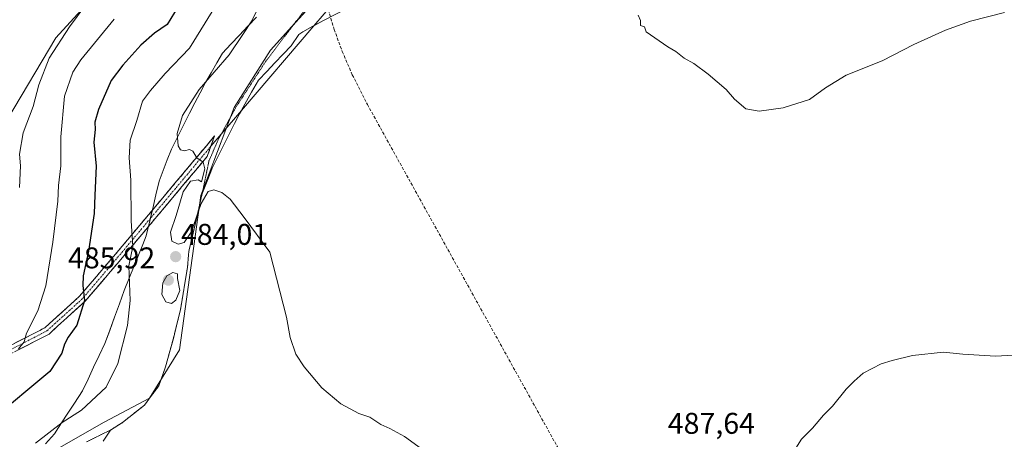
# Model space of a CAD drawing. Units: metres. Extents: x 600660 to 604107, y 4726851 to 4729215.
# Drawn here: x 602007 to 602336, y 4727988 to 4728128 of the extents above; entities that cross this region are included whole.
import ezdxf
from ezdxf.enums import TextEntityAlignment as Align

# ---------------------------------------------------------------- set-up
doc = ezdxf.new("R2010")
doc.units = ezdxf.units.M
doc.header["$MEASUREMENT"] = 0
for name, pattern in [('TRAZO_Y_PUNTO', [1, 0.5, -0.25, 0, -0.25]), ('TRAZOS2', [0.375, 0.25, -0.125]), ('TRAZOSX2', [1.5, 1, -0.5])]:
    doc.linetypes.add(name, pattern=pattern)
for name, color, linetype, lineweight in [('Camino', 19, 'TRAZOSX2', 0), ('Camino Cxs', 19, 'Continuous', 0), ('Camino eje', 19, 'TRAZO_Y_PUNTO', 0), ('Carátula', 7, 'Continuous', 5), ('Conducción de agua lineal', 5, 'TRAZOSX2', 0), ('Cultivos herbáceos CxS', 92, 'Continuous', 0), ('Curva de nivel maestra', 36, 'Continuous', 30), ('Curva de nivel normal', 36, 'Continuous', 0), ('Layer 0', 7, 'Continuous', 0), ('Matorral CxS', 135, 'Continuous', 0), ('Municipio', 9, 'Continuous', 13), ('Municipio CxS', 142, 'Continuous', 0), ('Punto de cota en terreno', 7, 'Continuous', 0), ('Rótulo de punto de cota en terreno', 19, 'Continuous', 0), ('Vía pecuaria', 92, 'Continuous', 13), ('Vía pecuaria CxS', 92, 'Continuous', 13), ('Vía pecuaria eje', 92, 'TRAZOS2', 0)]:
    doc.layers.add(name, color=color, linetype=linetype, lineweight=lineweight)
doc.styles.add('Arial', font='txt', dxfattribs={"height": 0.2})

# ---------------------------------------------------------------- blocks, each defined once
blk = doc.blocks.new('*U150')
at = {"layer": 'Cultivos herbáceos CxS', "color": 92, "linetype": 'Continuous', "lineweight": 0}
for points in [[(602014.2925, 4727981.3927, 480.9665), (602035.5199, 4727993.5223, 482.3421), (602050.6822, 4728001.6083, 483.0905), (602060.7906, 4728017.7812, 483.6034), (602067.8672, 4728069.3326, 484.8545), (602078.9859, 4728098.6457, 485.7756), (602091.1167, 4728117.8511, 486.6129), (602109.3115, 4728138.0671, 487.5099), (602115.4045, 4728139.5005, 487.7604), (602126.4953, 4728142.1101, 488.1988), (602145.7005, 4728137.0558, 489.3439), (602162.8843, 4728137.0558, 489.3926), (602171.9817, 4728154.2391, 490.0687), (602192.1988, 4728185.5741, 491.2484), (602218.4799, 4728204.7792, 492.4179), (602253.8589, 4728238.1346, 494.3606), (602282.1623, 4728270.4809, 495.9184), (602311.4765, 4728309.9029, 498.1253), (602332.7041, 4728340.2264, 499.8134), (602369.0935, 4728357.4093, 501.4428)], [(602273.5037, 4728361.6083, 486.1348), (602247.2429, 4728340.2084, 480.7951), (602219.6835, 4728289.1951, 478.8684), (602193.3354, 4728245.8117, 477.6651), (602177.6059, 4728226.0057, 480.6458), (602154.1945, 4728213.7583, 478.0747), (602108.5357, 4728202.8551, 473.6771), (602067.8325, 4728174.9606, 471.4886), (602019.3675, 4728122.0234, 466.0662), (602003.2007, 4728094.8005, 463.3971), (601997.0731, 4728056.0885, 463.3607), (601993.9755, 4728045.9049, 463.2848), (601947.5149, 4727993.72, 459.32), (601932.4881, 4727965.0287, 458.6949)]]:
    blk.add_polyline3d(points, dxfattribs=at)
blk = doc.blocks.new('*U168')
at = {"layer": 'Curva de nivel normal', "color": 36, "linetype": 'Continuous', "lineweight": 0}
blk.add_polyline3d([(602007.26, 4728071.96, 465), (602007.54, 4728079.18, 465), (602007.24, 4728083.15, 465), (602008.53, 4728090.18, 465), (602011.81, 4728099.07, 465), (602013.74, 4728106.24, 465), (602017.18, 4728115.16, 465), (602024, 4728125.63, 465), (602029.46, 4728132.98, 465), (602030.67, 4728136.83, 465), (602030.16, 4728142.5, 465), (602030.75, 4728152.4, 465), (602033.01, 4728165.05, 465), (602037.07, 4728175.72, 465), (602041.75, 4728184.59, 465), (602038.9, 4728184.31, 465), (602035.5, 4728185.25, 465), (602030.9, 4728185.82, 465), (602028.17, 4728186.6, 465), (602022.59, 4728187.66, 465), (602019.54, 4728187.27, 465), (602015.87, 4728187.44, 465), (602010.95, 4728186.7, 465), (602007.24, 4728185.48, 465)], dxfattribs=at)
blk = doc.blocks.new('*U173')
at = {"layer": 'Curva de nivel normal', "color": 36, "linetype": 'Continuous', "lineweight": 0}
blk.add_polyline3d([(602038.86, 4728128.23, 470), (602027.71, 4728114.66, 470), (602025.11, 4728110.5, 470), (602022.35, 4728102.43, 470), (602021.04, 4728088.85, 470), (602021.11, 4728079.17, 470), (602020.33, 4728072.6, 470), (602020.02, 4728067.41, 470), (602018.42, 4728053.68, 470), (602016.01, 4728039.06, 470), (602013.35, 4728030.77, 470), (602009.6, 4728023.35, 470), (602008.81, 4728020.45, 470), (602006.97, 4728018.08, 470)], dxfattribs=at)
blk = doc.blocks.new('*U176')
at = {"layer": 'Curva de nivel normal', "color": 36, "linetype": 'Continuous', "lineweight": 0}
for points in [[(602086.92, 4728131.74, 485), (602084.92, 4728127.66, 485), (602081.94, 4728123.1, 485), (602077.34, 4728116.33, 485), (602067.27, 4728104.74, 485), (602061.7, 4728096.07, 485), (602059.97, 4728090, 485), (602060.31, 4728085.91, 485), (602061.11, 4728084.5, 485), (602062.43, 4728084.21, 485), (602064.12, 4728084.62, 485), (602065.17, 4728084.1, 485), (602066.5, 4728081.92, 485), (602068.62, 4728080.38, 485), (602069.18, 4728078.2, 485), (602068.14, 4728073.82, 485), (602067.01, 4728074.54, 485), (602064.42, 4728074.04, 485), (602061.91, 4728070.52, 485), (602059.6, 4728062.56, 485), (602057.74, 4728057.02, 485), (602058.23, 4728054.08, 485), (602060.26, 4728053.06, 485), (602062.32, 4728053.58, 485), (602064.65, 4728057.07, 485), (602067.99, 4728066.63, 485), (602070.27, 4728070.68, 485), (602072.24, 4728071.21, 485), (602074.9, 4728070.32, 485), (602077.63, 4728068.05, 485), (602082.33, 4728061.93, 485), (602090.89, 4728050.32, 485), (602096.47, 4728028.62, 485), (602097.7, 4728021.86, 485), (602099.64, 4728016.29, 485), (602102.39, 4728012.08, 485), (602108.37, 4728005.09, 485), (602114.72, 4727999.69, 485), (602120.64, 4727996.47, 485), (602124.31, 4727995.26, 485), (602128, 4727992.78, 485), (602131.08, 4727991.45, 485), (602135.97, 4727988.78, 485), (602142.88, 4727983.76, 485)], [(602265.45, 4727982.79, 485), (602268.62, 4727987.86, 485), (602272.29, 4727991.57, 485), (602275.96, 4727995.86, 485), (602278.96, 4727998.88, 485), (602283.62, 4728004.64, 485), (602286.29, 4728007.29, 485), (602289.29, 4728009.97, 485), (602295.29, 4728013.08, 485), (602299.01, 4728014.14, 485), (602305.75, 4728015.88, 485), (602316.12, 4728016.93, 485), (602322.57, 4728016.3, 485), (602333.46, 4728015.61, 485), (602343.64, 4728016.16, 485)]]:
    blk.add_polyline3d(points, dxfattribs=at)
blk = doc.blocks.new('5PATER')
at = {"layer": 'Carátula', "linetype": 'Continuous', "lineweight": 5}
h = blk.add_hatch(color=250, dxfattribs=at)
edge = h.paths.add_edge_path()
edge.add_ellipse((0, 0.01), major_axis=(-1.33, -1.34), ratio=0.999422, start_angle=0, end_angle=360)

msp = doc.modelspace()

# ---------------------------------------------------------------- linework, layer by layer
at = {"layer": 'Camino', "color": 19, "linetype": 'TRAZOSX2', "lineweight": 0}
for points in [[(602051.62, 4728064.33), (602059.23, 4728073.39), (602072.48, 4728089.19), (602071.25, 4728085.77)], [(602071.25, 4728085.77), (602070.01, 4728082.35), (602059.49, 4728069.81), (602050.37, 4728058.94)], [(601950.55, 4727996.64), (601952.43, 4727998.67), (601984.15, 4728010.39), (602002.06, 4728018.07), (602015.68, 4728025.07), (602027.32, 4728035.63), (602038.67, 4728048.89), (602051.62, 4728064.33)], [(602050.37, 4728058.94), (602040.57, 4728047.27), (602029.11, 4728033.88), (602017.12, 4728023), (602003.13, 4728015.8), (601985.08, 4728008.06), (601948.66, 4727994.61)]]:
    msp.add_lwpolyline(points, dxfattribs=at)
at = {"layer": 'Camino Cxs', "color": 19, "linetype": 'Continuous', "lineweight": 0}
msp.add_polyline3d([(602005.47, 4728019.82, 469.1), (602008.87, 4728021.57, 469.81), (602012.28, 4728023.32, 470.43), (602015.68, 4728025.07, 471.03), (602018.59, 4728027.71, 471.82), (602021.5, 4728030.35, 472.5), (602024.41, 4728032.99, 473.42), (602027.32, 4728035.63, 474.3), (602030.16, 4728038.95, 475.06), (602033, 4728042.26, 476.18), (602035.83, 4728045.58, 477.04), (602038.67, 4728048.89, 477.95), (602041.61, 4728052.39, 478.91), (602044.54, 4728055.89, 479.69), (602047.48, 4728059.39, 480.7), (602050.42, 4728062.89, 481.45), (602051.62, 4728064.33, 481.84), (602053.36, 4728066.39, 482.4), (602056.29, 4728069.89, 483.09), (602059.23, 4728073.39, 483.76), (602061.88, 4728076.55, 484.38), (602064.53, 4728079.71, 484.65), (602067.18, 4728082.87, 484.88), (602069.83, 4728086.03, 485.48), (602072.48, 4728089.19, 485.82), (602071.25, 4728085.77, 485.52), (602070.01, 4728082.35, 485.1), (602067.38, 4728079.22, 484.75), (602064.75, 4728076.08, 484.63), (602062.12, 4728072.95, 484.28), (602059.49, 4728069.81, 484.04), (602056.34, 4728066.05, 483.01), (602053.18, 4728062.3, 482.26), (602050.37, 4728058.94, 481.72), (602050.03, 4728058.54, 481.66), (602046.88, 4728054.78, 480.22), (602043.72, 4728051.03, 479.46), (602040.57, 4728047.27, 478.48), (602037.71, 4728043.92, 477.58), (602034.84, 4728040.58, 476.68), (602031.98, 4728037.23, 475.57), (602029.11, 4728033.88, 474.79), (602026.11, 4728031.16, 474.09), (602023.12, 4728028.44, 473.13), (602020.12, 4728025.72, 472.66), (602017.12, 4728023, 471.7), (602013.62, 4728021.2, 471.18), (602010.13, 4728019.4, 470.48), (602006.63, 4728017.6, 469.8)], dxfattribs=at)
at = {"layer": 'Camino eje', "color": 19, "linetype": 'TRAZO_Y_PUNTO', "lineweight": 0}
for points in [[(602071.25, 4728085.77), (602059.36, 4728071.6), (602051, 4728061.63)], [(602051, 4728061.63), (602039.62, 4728048.08), (602028.22, 4728034.76), (602016.4, 4728024.04), (602009.41, 4728020.44), (602002.6, 4728016.94), (601984.62, 4728009.23), (601968.76, 4728003.37), (601950.55, 4727996.64)]]:
    msp.add_lwpolyline(points, dxfattribs=at)
at = {"layer": 'Conducción de agua lineal', "color": 5, "linetype": 'TRAZOSX2', "lineweight": 0}
msp.add_polyline3d([(602104.59, 4728223.7, 468.74), (602105.58, 4728215.57, 468.96), (602106.11, 4728206.89, 469.33), (602106.11, 4728197.36, 472.73), (602105.46, 4728188.02, 475.18), (602105.33, 4728186.64, 475.52), (602105.12, 4728164.76, 481.59), (602105.4, 4728159.19, 483.41), (602105.81, 4728154.45, 485.02), (602106.55, 4728148.85, 486.72), (602107.3, 4728143.2, 487.47), (602110.44, 4728131.39, 487.34), (602112.44, 4728124.78, 487.22), (602115.13, 4728117.41, 487.26), (602118.51, 4728109.62, 487.29), (602123.53, 4728099.72, 487.27), (602222.97, 4727920.67, 485.79), (602224.57, 4727917.77, 485.6)], dxfattribs=at)
at = {"layer": 'Cultivos herbáceos CxS', "color": 92, "linetype": 'Continuous', "lineweight": 0}
for points in [[(602273.5, 4728361.61, 486.13), (602247.24, 4728340.21, 480.8), (602219.68, 4728289.2, 478.87), (602193.34, 4728245.81, 477.67), (602177.61, 4728226.01, 480.65), (602154.19, 4728213.76, 478.07), (602108.54, 4728202.86, 473.68), (602067.83, 4728174.96, 471.49), (602019.37, 4728122.02, 466.07), (602003.2, 4728094.8, 463.4), (601997.07, 4728056.09, 463.36), (601993.98, 4728045.9, 463.28), (601947.51, 4727993.72, 459.32), (601932.49, 4727965.03, 458.69)], [(602014.29, 4727981.39, 480.97), (602035.52, 4727993.52, 482.34), (602050.68, 4728001.61, 483.09), (602060.79, 4728017.78, 483.6), (602067.87, 4728069.33, 484.85), (602078.99, 4728098.65, 485.78), (602091.12, 4728117.85, 486.61), (602109.31, 4728138.07, 487.51), (602115.4, 4728139.5, 487.76), (602126.5, 4728142.11, 488.2), (602145.7, 4728137.06, 489.34), (602162.88, 4728137.06, 489.39), (602171.98, 4728154.24, 490.07), (602192.2, 4728185.57, 491.25), (602218.48, 4728204.78, 492.42), (602253.86, 4728238.13, 494.36), (602282.16, 4728270.48, 495.92), (602311.48, 4728309.9, 498.13), (602332.7, 4728340.23, 499.81), (602369.09, 4728357.41, 501.44)]]:
    msp.add_polyline3d(points, dxfattribs=at)
at = {"layer": 'Curva de nivel maestra', "color": 36, "linetype": 'Continuous', "lineweight": 30}
msp.add_polyline3d([(602060.26, 4728132.4, 475), (602056.6, 4728126.42, 475), (602052.39, 4728123.58, 475), (602047.76, 4728119.51, 475), (602041.76, 4728112.82, 475), (602037.85, 4728107.74, 475), (602033.64, 4728098.04, 475), (602032.45, 4728093.78, 475), (602032.53, 4728091.4, 475), (602032.06, 4728087.07, 475), (602032.87, 4728079.08, 475), (602032.44, 4728069.42, 475), (602032.2, 4728063.33, 475), (602030.35, 4728050.7, 475), (602028.5, 4728042.5, 475), (602028.44, 4728039.21, 475), (602028.96, 4728034.22, 475), (602026.38, 4728025.97, 475), (602023.54, 4728021.91, 475), (602022.32, 4728019.68, 475), (602021.38, 4728016.62, 475), (602017.37, 4728010.53, 475), (602009.4, 4728003.86, 475), (602002.52, 4727998.01, 475)], dxfattribs=at)
at = {"layer": 'Curva de nivel normal', "color": 36, "linetype": 'Continuous', "lineweight": 0}
for points in [[(602071.69, 4728130.76, 480), (602064.08, 4728118.47, 480), (602055.98, 4728110.09, 480), (602051.01, 4728104.41, 480), (602048.38, 4728100.81, 480), (602046.49, 4728094.34, 480), (602044.29, 4728087.81, 480), (602043.91, 4728081.83, 480), (602044.52, 4728074.38, 480), (602044.63, 4728060.78, 480), (602045.14, 4728052.26, 480), (602043.83, 4728045.75, 480), (602044.29, 4728034.22, 480), (602043.39, 4728025.86, 480), (602040.1, 4728013.13, 480), (602036.28, 4728005.26, 480), (602027.99, 4727997.6, 480), (602021.48, 4727993.45, 480), (602012.59, 4727986.54, 480)], [(602336.49, 4728130.44, 490), (602325.17, 4728127.57, 490), (602316.78, 4728124.59, 490), (602306.25, 4728119.7, 490), (602295.56, 4728114.3, 490), (602283.62, 4728109.47, 490), (602276.62, 4728105.25, 490), (602271.29, 4728101.36, 490), (602262.52, 4728098.6, 490), (602254.55, 4728097.43, 490), (602250.08, 4728098.3, 490), (602246.25, 4728101.46, 490), (602243.49, 4728104.71, 490), (602237.45, 4728109.89, 490), (602232.65, 4728113.42, 490), (602229.38, 4728115.16, 490), (602226.63, 4728117.4, 490), (602223.96, 4728118.97, 490), (602216.69, 4728124.03, 490), (602216.2, 4728125.64, 490), (602214.82, 4728126.13, 490), (602214.8, 4728127.74, 490), (602214.09, 4728129.57, 490)], [(602058.11, 4728033.21, 485), (602059.54, 4728034.29, 485), (602060.81, 4728037.58, 485), (602060.11, 4728041.54, 485), (602060.06, 4728043.18, 485), (602058.53, 4728043.6, 485), (602056.46, 4728042.47, 485), (602055.22, 4728040.11, 485), (602054.83, 4728036.17, 485), (602056.14, 4728033.76, 485), (602058.11, 4728033.21, 485)]]:
    msp.add_polyline3d(points, dxfattribs=at)
at = {"layer": 'Layer 0', "linetype": 'Continuous', "lineweight": 0}
for points in [[(602115.99, 4728138.12), (602105.66, 4728126.03)], [(602105.66, 4728126.03), (602081.41, 4728097.67)], [(602081.41, 4728097.67), (602074.72, 4728089.83)], [(602074.72, 4728089.83), (602071.25, 4728085.77)]]:
    msp.add_lwpolyline(points, dxfattribs=at)
at = {"layer": 'Matorral CxS', "color": 135, "linetype": 'Continuous', "lineweight": 0}
for points in [[(601932.49, 4727965.03, 458.69), (601947.51, 4727993.72, 459.32), (601993.98, 4728045.9, 463.28), (601997.07, 4728056.09, 463.36), (602003.2, 4728094.8, 463.4), (602019.37, 4728122.02, 466.07), (602067.83, 4728174.96, 471.49), (602108.54, 4728202.86, 473.68), (602154.19, 4728213.76, 478.07), (602177.61, 4728226.01, 480.65), (602193.34, 4728245.81, 477.67), (602219.68, 4728289.2, 478.87), (602247.24, 4728340.21, 480.8), (602273.5, 4728361.61, 486.13)], [(602273.5, 4728361.61, 486.13), (602247.24, 4728340.21, 480.8), (602219.68, 4728289.2, 478.87), (602193.34, 4728245.81, 477.67), (602177.61, 4728226.01, 480.65), (602154.19, 4728213.76, 478.07), (602108.54, 4728202.86, 473.68), (602067.83, 4728174.96, 471.49), (602019.37, 4728122.02, 466.07), (602003.2, 4728094.8, 463.4), (601997.07, 4728056.09, 463.36), (601993.98, 4728045.9, 463.28), (601947.51, 4727993.72, 459.32), (601932.49, 4727965.03, 458.69)], [(602369.09, 4728357.41, 501.44), (602332.7, 4728340.23, 499.81), (602311.48, 4728309.9, 498.13), (602282.16, 4728270.48, 495.92), (602253.86, 4728238.13, 494.36), (602218.48, 4728204.78, 492.42), (602192.2, 4728185.57, 491.25), (602171.98, 4728154.24, 490.07), (602162.88, 4728137.06, 489.39), (602145.7, 4728137.06, 489.34), (602126.5, 4728142.11, 488.2), (602115.4, 4728139.5, 487.76), (602109.31, 4728138.07, 487.51), (602091.12, 4728117.85, 486.61), (602078.99, 4728098.65, 485.78), (602067.87, 4728069.33, 484.85), (602060.79, 4728017.78, 483.6), (602050.68, 4728001.61, 483.09), (602035.52, 4727993.52, 482.34), (602014.29, 4727981.39, 480.97)], [(602014.29, 4727981.39, 480.97), (602035.52, 4727993.52, 482.34), (602050.68, 4728001.61, 483.09), (602060.79, 4728017.78, 483.6), (602067.87, 4728069.33, 484.85), (602078.99, 4728098.65, 485.78), (602091.12, 4728117.85, 486.61), (602109.31, 4728138.07, 487.51), (602115.4, 4728139.5, 487.76), (602126.5, 4728142.11, 488.2), (602145.7, 4728137.06, 489.34), (602162.88, 4728137.06, 489.39), (602171.98, 4728154.24, 490.07), (602192.2, 4728185.57, 491.25), (602218.48, 4728204.78, 492.42), (602253.86, 4728238.13, 494.36), (602282.16, 4728270.48, 495.92), (602311.48, 4728309.9, 498.13), (602332.7, 4728340.23, 499.81), (602369.09, 4728357.41, 501.44)]]:
    msp.add_polyline3d(points, dxfattribs=at)
at = {"layer": 'Municipio', "color": 9, "linetype": 'Continuous', "lineweight": 13}
msp.add_polyline3d([(602086.44, 4728128.85, 485.23), (602083.59, 4728125.85, 484.77), (602080.75, 4728122.86, 484.28), (602077.91, 4728119.86, 483.76), (602075.06, 4728116.86, 483.46), (602073.17, 4728113.59, 483.63), (602071.27, 4728110.31, 484.26), (602069.38, 4728107.04, 484.7), (602067.62, 4728103.64, 485.27), (602065.85, 4728100.25, 485.49), (602064.09, 4728096.85, 485.49), (602062.07, 4728092.82, 485.55), (602060.06, 4728088.78, 485.38), (602058.04, 4728084.75, 484.23), (602056.66, 4728081.18, 483.78), (602055.27, 4728077.62, 483.35), (602053.89, 4728074.05, 482.82), (602052.83, 4728069.5, 482.5), (602051.77, 4728064.96, 481.91), (602050.71, 4728060.41, 481.75), (602049.65, 4728055.86, 481.38), (602048.46, 4728052.91, 480.82), (602047.27, 4728049.97, 480.68), (602045.59, 4728045.82, 480.29), (602043.91, 4728041.67, 479.8), (602042.23, 4728037.52, 479.17), (602040.63, 4728033.1, 478.69), (602039.03, 4728028.67, 478.3), (602037.42, 4728024.24, 477.93), (602035.82, 4728019.82, 477.86), (602033.93, 4728015.87, 477.91), (602032.04, 4728011.93, 477.87), (602030.16, 4728007.98, 478.22), (602028.27, 4728004.03, 478.65), (602025.62, 4727999.94, 478.94), (602022.97, 4727995.86, 479.61), (602020.32, 4727991.77, 480), (602018.92, 4727989.62, 480.2), (602015.98, 4727986.3, 480.31)], dxfattribs=at)
msp.add_polyline3d([(602086.44, 4728128.85, 485.23), (602083.59, 4728125.85, 484.77), (602080.75, 4728122.86, 484.28), (602077.91, 4728119.86, 483.76), (602075.06, 4728116.86, 483.46), (602073.17, 4728113.59, 483.63), (602071.27, 4728110.31, 484.26), (602069.38, 4728107.04, 484.7), (602067.62, 4728103.64, 485.27), (602065.85, 4728100.25, 485.49), (602064.09, 4728096.85, 485.49), (602062.07, 4728092.82, 485.55), (602060.06, 4728088.78, 485.38), (602058.04, 4728084.75, 484.23), (602056.66, 4728081.18, 483.78), (602055.27, 4728077.62, 483.35), (602053.89, 4728074.05, 482.82), (602052.83, 4728069.5, 482.5), (602051.77, 4728064.96, 481.91), (602050.71, 4728060.41, 481.75), (602049.65, 4728055.86, 481.38), (602048.46, 4728052.91, 480.82), (602047.27, 4728049.97, 480.68), (602045.59, 4728045.82, 480.29), (602043.91, 4728041.67, 479.8), (602042.23, 4728037.52, 479.17), (602040.63, 4728033.1, 478.69), (602039.03, 4728028.67, 478.3), (602037.42, 4728024.24, 477.93), (602035.82, 4728019.82, 477.86), (602033.93, 4728015.87, 477.91), (602032.04, 4728011.93, 477.87), (602030.16, 4728007.98, 478.22), (602028.27, 4728004.03, 478.65), (602025.62, 4727999.94, 478.94), (602022.97, 4727995.86, 479.61), (602020.32, 4727991.77, 480), (602018.92, 4727989.62, 480.2), (602015.98, 4727986.3, 480.31)], dxfattribs=at)
at = {"layer": 'Municipio CxS', "color": 142, "linetype": 'Continuous', "lineweight": 0}
for points in [[(602086.44, 4728128.85, 485.23), (602083.59, 4728125.85, 484.77), (602080.75, 4728122.86, 484.28), (602077.91, 4728119.86, 483.76), (602075.06, 4728116.86, 483.46), (602073.17, 4728113.59, 483.63), (602071.27, 4728110.31, 484.26), (602069.38, 4728107.04, 484.7), (602067.62, 4728103.64, 485.27), (602065.85, 4728100.25, 485.49), (602064.09, 4728096.85, 485.49), (602062.07, 4728092.82, 485.55), (602060.06, 4728088.78, 485.38), (602058.04, 4728084.75, 484.23), (602056.66, 4728081.18, 483.78), (602055.27, 4728077.62, 483.35), (602053.89, 4728074.05, 482.82), (602052.83, 4728069.5, 482.5), (602051.77, 4728064.96, 481.91), (602050.71, 4728060.41, 481.75), (602049.65, 4728055.86, 481.38), (602048.46, 4728052.91, 480.82), (602047.27, 4728049.97, 480.68), (602045.59, 4728045.82, 480.29), (602043.91, 4728041.67, 479.8), (602042.23, 4728037.52, 479.17), (602040.63, 4728033.1, 478.69), (602039.03, 4728028.67, 478.3), (602037.42, 4728024.24, 477.93), (602035.82, 4728019.82, 477.86), (602033.93, 4728015.87, 477.91), (602032.04, 4728011.93, 477.87), (602030.16, 4728007.98, 478.22), (602028.27, 4728004.03, 478.65), (602025.62, 4727999.94, 478.94), (602022.97, 4727995.86, 479.61), (602020.32, 4727991.77, 480), (602018.92, 4727989.62, 480.2), (602015.98, 4727986.3, 480.31)], [(602015.98, 4727986.3, 480.31), (602018.92, 4727989.62, 480.2), (602020.32, 4727991.77, 480), (602022.97, 4727995.86, 479.61), (602025.62, 4727999.94, 478.94), (602028.27, 4728004.03, 478.65), (602030.16, 4728007.98, 478.22), (602032.04, 4728011.93, 477.87), (602033.93, 4728015.87, 477.91), (602035.82, 4728019.82, 477.86), (602037.42, 4728024.24, 477.93), (602039.03, 4728028.67, 478.3), (602040.63, 4728033.1, 478.69), (602042.23, 4728037.52, 479.17), (602043.91, 4728041.67, 479.8), (602045.59, 4728045.82, 480.29), (602047.27, 4728049.97, 480.68), (602048.46, 4728052.91, 480.82), (602049.65, 4728055.86, 481.38), (602050.71, 4728060.41, 481.75), (602051.77, 4728064.96, 481.91), (602052.83, 4728069.5, 482.5), (602053.89, 4728074.05, 482.82), (602055.27, 4728077.62, 483.35), (602056.66, 4728081.18, 483.78), (602058.04, 4728084.75, 484.23), (602060.06, 4728088.78, 485.38), (602062.07, 4728092.82, 485.55), (602064.09, 4728096.85, 485.49), (602065.85, 4728100.25, 485.49), (602067.62, 4728103.64, 485.27), (602069.38, 4728107.04, 484.7), (602071.27, 4728110.31, 484.26), (602073.17, 4728113.59, 483.63), (602075.06, 4728116.86, 483.46), (602077.91, 4728119.86, 483.76), (602080.75, 4728122.86, 484.28), (602083.59, 4728125.85, 484.77), (602086.44, 4728128.85, 485.23)]]:
    msp.add_polyline3d(points, dxfattribs=at)
at = {"layer": 'Vía pecuaria', "color": 92, "linetype": 'Continuous', "lineweight": 13}
for points in [[(602105.66, 4728126.03, 487.1), (602108.69, 4728127.68, 487.2), (602112.79, 4728129.72, 487.35), (602116.89, 4728131.76, 487.54), (602119.56, 4728133.08, 487.68), (602122.22, 4728134.4, 487.82), (602125, 4728135.57, 487.99), (602127.79, 4728136.74, 488.18)], [(602086.44, 4728128.85, 485.23), (602083.6, 4728125.85, 484.77), (602080.75, 4728122.85, 484.28), (602077.91, 4728119.85, 483.76), (602075.06, 4728116.86, 483.46), (602073.17, 4728113.58, 483.63), (602071.27, 4728110.31, 484.26), (602069.38, 4728107.04, 484.7), (602067.62, 4728103.65, 485.27), (602065.85, 4728100.25, 485.48), (602064.09, 4728096.85, 485.49), (602062.07, 4728092.82, 485.55), (602060.06, 4728088.78, 485.38), (602058.04, 4728084.75, 484.23), (602056.66, 4728081.18, 483.78), (602055.27, 4728077.62, 483.36), (602053.89, 4728074.05, 482.82), (602052.83, 4728069.5, 482.5), (602051.77, 4728064.96, 481.91), (602051.62, 4728064.33, 481.89)], [(602081.41, 4728097.67, 485.82), (602082.54, 4728099.83, 485.91), (602084.85, 4728103.82, 486.1), (602087.16, 4728107.81, 486.32), (602089.89, 4728110.7, 486.43), (602092.63, 4728113.58, 486.54), (602095.37, 4728116.47, 486.66), (602098.11, 4728119.35, 486.78), (602100.68, 4728123.05, 486.91), (602101.94, 4728124, 486.98), (602105.32, 4728125.84, 487.09), (602105.66, 4728126.03, 487.1)], [(602068.26, 4728069.62, 485.1), (602070.02, 4728074.14, 485.01), (602071.77, 4728078.67, 485.1), (602073.67, 4728082.46, 485.23), (602075.56, 4728086.25, 485.41), (602077.45, 4728090.04, 485.51), (602079.15, 4728093.3, 485.62), (602080.84, 4728096.57, 485.78), (602081.41, 4728097.67, 485.82)], [(602037.63, 4727990.9, 482.3), (602041.65, 4727993.41, 482.49), (602045.33, 4727996.35, 482.77), (602049, 4727999.29, 482.95), (602051.4, 4728002.47, 482.97), (602053.8, 4728005.66, 483.28), (602054.93, 4728008.84, 483.5), (602056.06, 4728012.03, 483.66), (602057.38, 4728016.8, 483.98), (602058.69, 4728021.57, 483.9), (602059.88, 4728026.34, 483.85), (602061.06, 4728031.12, 484.15), (602061.85, 4728035.87, 484.46), (602062.63, 4728040.61, 484.63), (602063.42, 4728045.36, 484.55), (602063.64, 4728048.06, 484.48), (602063.86, 4728050.75, 484.6), (602064.26, 4728052.45, 484.66), (602065.26, 4728056.74, 484.91), (602066.26, 4728061.03, 484.93), (602067.26, 4728065.33, 485.1), (602068.26, 4728069.62, 485.1)], [(602051.62, 4728064.33, 481.89), (602051, 4728061.63, 481.79)], [(602051, 4728061.63, 481.79), (602050.71, 4728060.41, 481.75), (602050.37, 4728058.94, 481.63)], [(602050.37, 4728058.94, 481.63), (602049.65, 4728055.86, 481.38), (602048.46, 4728052.91, 480.81), (602047.27, 4728049.97, 480.68), (602045.59, 4728045.82, 480.29), (602043.91, 4728041.67, 479.8), (602042.23, 4728037.52, 479.17), (602040.63, 4728033.1, 478.69), (602039.03, 4728028.67, 478.3), (602037.42, 4728024.25, 477.93), (602035.82, 4728019.82, 477.86), (602033.93, 4728015.87, 477.91), (602032.04, 4728011.93, 477.86), (602030.16, 4728007.98, 478.22), (602028.27, 4728004.03, 478.65), (602025.62, 4727999.94, 478.94), (602022.97, 4727995.86, 479.61), (602020.31, 4727991.77, 480), (602018.92, 4727989.62, 480.2), (602015.98, 4727986.31, 480.31)], [(602035.27, 4727987.26, 482.13), (602037.63, 4727990.9, 482.3)]]:
    msp.add_polyline3d(points, dxfattribs=at)
at = {"layer": 'Vía pecuaria CxS', "color": 92, "linetype": 'Continuous', "lineweight": 13}
for points in [[(602112.79, 4728129.72, 487.35), (602108.69, 4728127.68, 487.2), (602105.32, 4728125.84, 487.09), (602101.94, 4728124, 486.98), (602100.68, 4728123.05, 486.91), (602098.11, 4728119.35, 486.78), (602095.37, 4728116.47, 486.66), (602092.63, 4728113.58, 486.54), (602089.89, 4728110.7, 486.43), (602087.16, 4728107.81, 486.32), (602084.85, 4728103.82, 486.1), (602082.54, 4728099.83, 485.91), (602080.84, 4728096.57, 485.78), (602079.15, 4728093.3, 485.62), (602077.45, 4728090.04, 485.51), (602075.56, 4728086.25, 485.41), (602073.67, 4728082.46, 485.23), (602071.77, 4728078.67, 485.1), (602070.02, 4728074.14, 485.01), (602068.26, 4728069.62, 485.1), (602067.26, 4728065.33, 485.1), (602066.26, 4728061.03, 484.93), (602065.26, 4728056.74, 484.91), (602064.26, 4728052.45, 484.66), (602063.86, 4728050.75, 484.6), (602063.64, 4728048.06, 484.48), (602063.42, 4728045.36, 484.55), (602062.63, 4728040.61, 484.63), (602061.85, 4728035.87, 484.46), (602061.06, 4728031.12, 484.15), (602059.88, 4728026.34, 483.85), (602058.69, 4728021.57, 483.9), (602057.38, 4728016.8, 483.98), (602056.06, 4728012.03, 483.66), (602054.93, 4728008.84, 483.5), (602053.8, 4728005.66, 483.28), (602051.4, 4728002.47, 482.97), (602049, 4727999.29, 482.95), (602045.33, 4727996.35, 482.77), (602041.65, 4727993.41, 482.49), (602037.63, 4727990.9, 482.3), (602035.27, 4727987.26, 482.13)], [(602015.98, 4727986.31, 480.31), (602018.92, 4727989.62, 480.2), (602020.31, 4727991.77, 480), (602022.97, 4727995.86, 479.61), (602025.62, 4727999.94, 478.94), (602028.27, 4728004.03, 478.65), (602030.16, 4728007.98, 478.22), (602032.04, 4728011.93, 477.86), (602033.93, 4728015.87, 477.91), (602035.82, 4728019.82, 477.86), (602037.42, 4728024.25, 477.93), (602039.03, 4728028.67, 478.3), (602040.63, 4728033.1, 478.69), (602042.23, 4728037.52, 479.17), (602043.91, 4728041.67, 479.8), (602045.59, 4728045.82, 480.29), (602047.27, 4728049.97, 480.68), (602048.46, 4728052.91, 480.81), (602049.65, 4728055.86, 481.38), (602050.37, 4728058.94, 481.63), (602050.71, 4728060.41, 481.75), (602051.62, 4728064.33, 481.89), (602051.77, 4728064.96, 481.91), (602052.83, 4728069.5, 482.5), (602053.89, 4728074.05, 482.82), (602055.27, 4728077.62, 483.36), (602056.66, 4728081.18, 483.78), (602058.04, 4728084.75, 484.23), (602060.06, 4728088.78, 485.38), (602062.07, 4728092.82, 485.55), (602064.09, 4728096.85, 485.49), (602065.85, 4728100.25, 485.48), (602067.62, 4728103.65, 485.27), (602069.38, 4728107.04, 484.7), (602071.27, 4728110.31, 484.26), (602073.17, 4728113.58, 483.63), (602075.06, 4728116.86, 483.46), (602077.91, 4728119.85, 483.76), (602080.75, 4728122.85, 484.28), (602083.6, 4728125.85, 484.77), (602086.44, 4728128.85, 485.23)]]:
    msp.add_polyline3d(points, dxfattribs=at)
at = {"layer": 'Vía pecuaria eje', "color": 92, "linetype": 'TRAZOS2', "lineweight": 0}
for points in [[(602115.99, 4728138.12, 487.71), (602115.06, 4728138.04, 487.67), (602110.63, 4728137.95, 487.51), (602109.58, 4728137.35, 487.46), (602105.8, 4728135.49, 487.36), (602103.66, 4728132.69, 487.45), (602101.53, 4728129.88, 487.27), (602099.4, 4728127.08, 487.16), (602096.91, 4728123.8, 486.82), (602094.43, 4728120.52, 486.82), (602091.95, 4728117.24, 486.56), (602089.46, 4728113.96, 486.53), (602087, 4728110.18, 486.41), (602084.54, 4728106.39, 486.24), (602082.08, 4728102.6, 485.99), (602079.61, 4728098.82, 485.9), (602077.64, 4728095.19, 485.71), (602075.66, 4728091.56, 485.63), (602074.72, 4728089.83, 485.63)], [(602074.72, 4728089.83, 485.63), (602073.68, 4728087.93, 485.64), (602072.14, 4728084.4, 485.36), (602070.59, 4728080.87, 485.1), (602069.81, 4728077.12, 484.96), (602069.04, 4728073.37, 485.01), (602068.26, 4728069.62, 485.1)], [(602037.63, 4727990.9, 482.3), (602041.65, 4727993.41, 482.49), (602045.33, 4727996.35, 482.77), (602049, 4727999.29, 482.95), (602051.4, 4728002.47, 482.97), (602053.8, 4728005.66, 483.28), (602054.93, 4728008.84, 483.5), (602056.06, 4728012.03, 483.66), (602057.38, 4728016.8, 483.98), (602058.69, 4728021.57, 483.9), (602059.88, 4728026.34, 483.85), (602061.06, 4728031.12, 484.15), (602061.85, 4728035.87, 484.46), (602062.63, 4728040.61, 484.63), (602063.42, 4728045.36, 484.55), (602063.64, 4728048.06, 484.48), (602063.86, 4728050.75, 484.6), (602064.26, 4728052.45, 484.66), (602065.26, 4728056.74, 484.91), (602066.26, 4728061.03, 484.93), (602067.26, 4728065.33, 485.1), (602068.26, 4728069.62, 485.1)], [(602037.63, 4727990.9, 482.3), (602033.61, 4727988.92, 482.2), (602029.59, 4727986.93, 482.05)]]:
    msp.add_polyline3d(points, dxfattribs=at)

# ---------------------------------------------------------------- block references
at = {"layer": 'Cultivos herbáceos CxS', "color": 92, "linetype": 'Continuous', "lineweight": 0}
msp.add_blockref('*U150', (0, 0), dxfattribs=at)
at = {"layer": 'Curva de nivel normal', "color": 36, "linetype": 'Continuous', "lineweight": 0}
for name in ['*U176', '*U173', '*U168']:
    msp.add_blockref(name, (0, 0), dxfattribs=at)
at = {"layer": 'Punto de cota en terreno', "linetype": 'Continuous', "lineweight": 0}
for p in [(602059.46, 4728048.86, 484.01), (602057, 4728041, 485.92)]:
    msp.add_blockref('5PATER', p, dxfattribs=at)

# ---------------------------------------------------------------- texts
at = {"layer": 'Rótulo de punto de cota en terreno', "color": 19, "linetype": 'Continuous', "lineweight": 0, "style": 'Arial'}
for s, p in [('484,01', (602061.22, 4728050.62)), ('485,92', (602023.46, 4728042.76)), ('487,64', (602223.95, 4727987.49))]:
    msp.add_text(s, height=7, dxfattribs=at).set_placement(p, align=Align.BOTTOM_LEFT)

doc.saveas('drawing.dxf')
